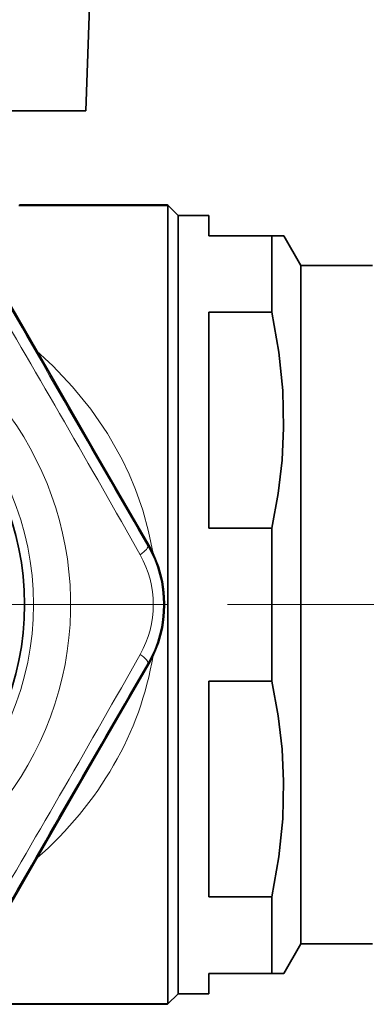
# Model space of a CAD drawing. Extents: x 0 to 420, y 0 to 297.
# Drawn here: x 146 to 163, y 107 to 155 of the extents above; entities that cross this region are included whole.
import ezdxf

# ---------------------------------------------------------------- set-up
doc = ezdxf.new("R2010")
doc.units = 0
doc.linetypes.add('DASHDOT', pattern=[18.5, 12, -3, 0.5, -3])

msp = doc.modelspace()

# ---------------------------------------------------------------- linework, layer by layer
at = {"color": 7, "lineweight": 35}
for p, q in [((149.937, 156.845), (149.713, 150.445)), ((134.868, 150.445), (149.713, 150.445)), ((149.713, 150.445), (134.868, 150.445)), ((146.187, 150.445), (147.818, 150.445)), ((147.818, 150.445), (146.187, 150.445)), ((146.44, 145.833), (153.713, 145.833)), ((146.463, 145.855), (153.691, 145.855)), ((153.713, 145.833), (153.691, 145.855)), ((153.703, 145.855), (153.691, 145.855)), ((154.213, 145.345), (153.703, 145.855)), ((153.713, 145.833), (153.713, 143.458)), ((154.213, 143.019), (154.213, 145.345)), ((154.213, 145.345), (155.713, 145.345)), ((155.713, 145.345), (155.713, 144.345)), ((155.713, 144.345), (158.799, 144.345)), ((158.799, 140.613), (158.799, 144.345)), ((158.799, 144.345), (159.376, 144.345)), ((160.213, 142.895), (159.376, 144.345)), ((153.713, 143.458), (153.713, 106.858)), ((154.213, 117.236), (154.213, 143.019)), ((160.213, 118.411), (160.213, 142.895)), ((160.213, 142.895), (163.713, 142.895)), ((148.17, 137.232), (145.504, 141.845)), ((155.713, 140.613), (155.713, 130.077)), ((155.713, 140.613), (158.799, 140.613)), ((150.12, 133.855), (148.17, 137.232)), ((150.12, 133.855), (152.781, 129.24)), ((155.713, 130.077), (158.799, 130.077)), ((158.799, 122.613), (158.799, 130.077)), ((150.12, 118.836), (152.781, 123.451)), ((155.713, 122.613), (155.713, 117.236)), ((155.713, 122.613), (158.799, 122.613)), ((150.12, 118.836), (148.17, 115.458)), ((160.213, 109.795), (160.213, 118.411)), ((154.213, 107.345), (154.213, 117.236)), ((155.713, 117.236), (155.713, 112.077)), ((148.17, 115.458), (145.504, 110.846)), ((155.713, 112.077), (158.799, 112.077)), ((158.799, 108.345), (158.799, 112.077)), ((160.213, 109.795), (159.376, 108.345)), ((160.213, 109.795), (163.713, 109.795)), ((155.713, 108.345), (155.713, 107.345)), ((158.799, 108.345), (155.713, 108.345)), ((159.376, 108.345), (158.799, 108.345)), ((154.213, 107.345), (153.703, 106.835)), ((154.213, 107.345), (155.713, 107.345)), ((141.627, 106.858), (153.713, 106.858)), ((153.691, 106.835), (141.627, 106.835)), ((153.713, 106.858), (153.691, 106.835)), ((153.703, 106.835), (153.691, 106.835))]:
    msp.add_line(p, q, dxfattribs=at)
at = {"color": 7, "lineweight": 13}
for p, q in [((152.735, 129.213), (152.781, 129.24)), ((152.735, 123.477), (152.781, 123.451))]:
    msp.add_line(p, q, dxfattribs=at)
at = {"color": 7, "linetype": 'DASHDOT', "lineweight": 13}
for p, q in [((153.688, 126.345), (112.738, 126.345)), ((138.13, 126.345), (180.094, 126.345))]:
    msp.add_line(p, q, dxfattribs=at)
at = {"color": 7, "lineweight": 35}
for points in [[(158.799, 130.077), (159.106, 131.773), (159.295, 133.396), (159.373, 134.981), (159.331, 136.803), (159.143, 138.664), (158.799, 140.613)], [(159.373, 117.713), (159.295, 119.297), (159.106, 120.919), (158.799, 122.613)], [(159.373, 117.713), (159.331, 115.889), (159.143, 114.028), (158.799, 112.077)]]:
    msp.add_lwpolyline(points, dxfattribs=at)
at = {"color": 7, "lineweight": 13}
msp.add_lwpolyline([(152.991, 128.841), (152.775, 129.909), (152.487, 130.953), (152.131, 131.968), (151.822, 132.707), (151.479, 133.425), (150.766, 134.69), (149.957, 135.877), (149.064, 136.981), (148.096, 138.003), (147.301, 138.737)], dxfattribs=at)
msp.add_circle((133.213, 126.345), 13.939, dxfattribs=at)
at = {"color": 7, "lineweight": 35}
msp.add_circle((133.213, 126.345), 13.5, dxfattribs=at)
at = {"color": 7, "lineweight": 13}
for centre, radius, start, end in [((6330.765, 3704.504), 7137.98, 209.9415909, 210.0584144), ((-532.785, -258.169), 786.865, 29.456017, 30.544036), ((133.213, 126.345), 15.75, 119.0709, 59.6157), ((147.777, 126.345), 5.728, 329.9544, 30.0456), ((148.066, 126.345), 4.939, 330.5161, 29.4838), ((-532.785, 510.859), 786.865, 329.456019, 330.544037), ((6330.765, -3451.813), 7137.98, 149.9415856, 150.0584091)]:
    msp.add_arc(centre, radius, start, end, dxfattribs=at)
at = {"color": 7, "lineweight": 35}
msp.add_arc((147.757, 126.345), 5.798, 330.0523, 29.9477, dxfattribs=at)
at = {"color": 7, "lineweight": 13}
for centre, major_axis, ratio, start_param, end_param in [((151.869, 128.713), (0.866, 0.501), 0.21853, 5.191347, 6.278714), ((133.054, 126.318), (20.142, 0.106), 0.869711, 5.493532, 6.13576), ((151.869, 123.977), (0.866, -0.501), 0.21853, 0.004471, 1.091838)]:
    msp.add_ellipse(centre, major_axis=major_axis, ratio=ratio, start_param=start_param, end_param=end_param, dxfattribs=at)

doc.saveas('drawing.dxf')
